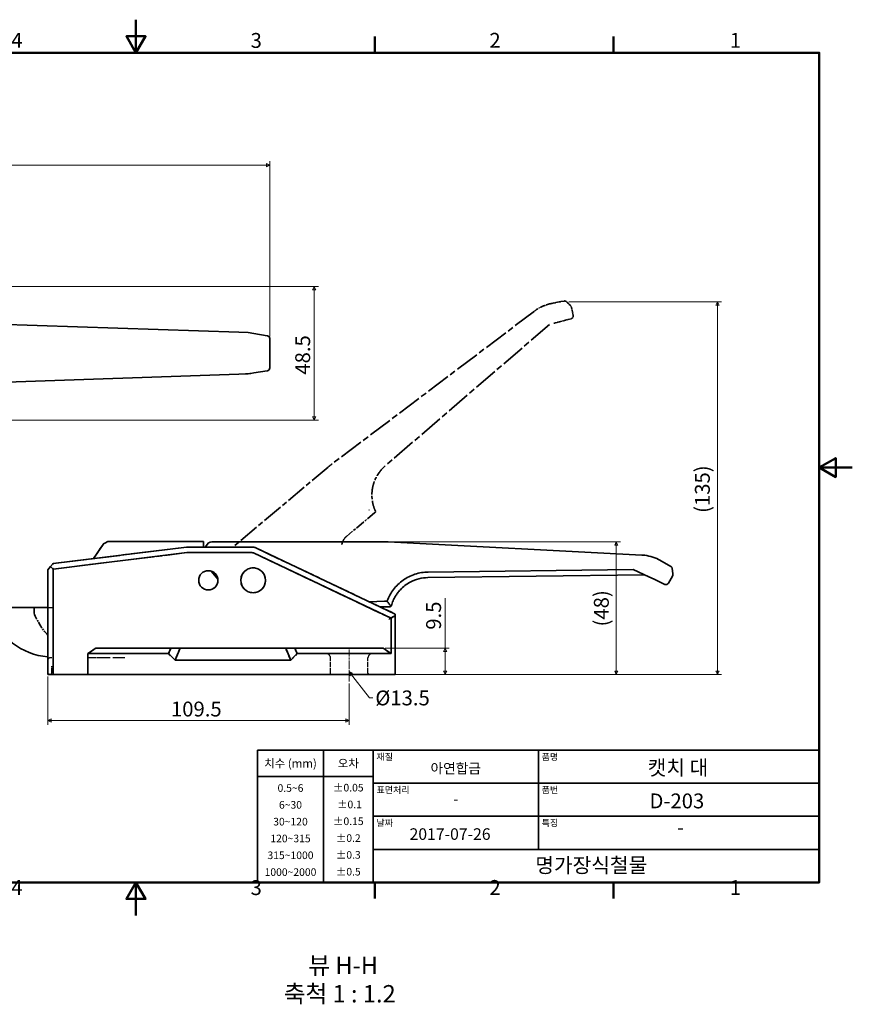
# Model space of a CAD drawing. Units: millimetres. Extents: x 0 to 520, y -32 to 363.
# Drawn here: x 218 to 520, y -32 to 325 of the extents above; entities that cross this region are included whole.
import ezdxf

# ---------------------------------------------------------------- set-up
doc = ezdxf.new("R2010")
doc.units = ezdxf.units.MM
doc.header["$LTSCALE"] = 1.2
for name, pattern in [('CHAIN', [0.7087, 0.4724, -0.0591, 0.1181, -0.0591]), ('DASHED', [0.2067, 0.1654, -0.0413]), ('LONG_DASH_DOTTED', [0.3543, 0.2362, -0.0295, 0.0591, -0.0295])]:
    doc.linetypes.add(name, pattern=pattern)
doc.layers.get('0').update_dxf_attribs({"color": 3})
for name, color, linetype, lineweight in [('MGJS 은선 (ISO)', 8, 'DASHED', 25), ('MGJS 중심선(ANSI)', 30, 'Continuous', 18), ('MGJS 치수(ISO)', 7, 'Continuous', 18), ('경계(ISO)', 7, 'Continuous', 50), ('기호(ISO)', 7, 'Continuous', 18), ('외형선(ISO)', 7, 'Continuous', 35), ('제목(ISO)', 7, 'Continuous', 35), ('중첩(ISO)', 7, 'LONG_DASH_DOTTED', 35)]:
    doc.layers.add(name, color=color, linetype=linetype, lineweight=lineweight)
doc.styles.add('MGJS 텍스트', font='NanumGothic.ttf')
doc.styles.add('레이블 문자 (ISO)', font='NanumGothic.ttf')
doc.styles.add('주 문자 (ISO)', font='NanumGothic.ttf')
doc.styles.add('텍스트 스타일103', font='NanumGothic.ttf')
doc.dimstyles.new('MGJS', dxfattribs={"dimscale": 1.2, "dimtxt": 4.5, "dimasz": 1, "dimexe": 1.25, "dimexo": 0.625, "dimtad": 1, "dimtoh": 1, "dimdec": 1, "dimrnd": 1e-08, "dimdsep": 46, "dimtxsty": 'MGJS 텍스트', "dimblk": 'Filled-1', "dimcen": 0.09, "dimclrd": 250, "dimclre": 250, "dimclrt": 256, "dimadec": 0, "dimazin": 1, "dimtfac": 0.7, "dimtdec": 1, "dimtmove": 0, "dimatfit": 3, "dimfxl": 1, "dimtolj": 1, "dimlwd": -1, "dimlwe": -1, "dimarcsym": 0})
doc.dimstyles.new('기본값 - 방법 1b (ISO)$7', dxfattribs={"dimscale": 1.2, "dimtxt": 4.5, "dimasz": 1, "dimexe": 3.175, "dimexo": 0, "dimgap": 0.762, "dimtad": 1, "dimtoh": 1, "dimrnd": 1e-08, "dimtxsty": '주 문자 (ISO)', "dimcen": 0.09, "dimdle": 10, "dimclrd": 7, "dimclre": 256, "dimclrt": 256, "dimazin": 2, "dimtfac": 0.777778, "dimtmove": 0, "dimatfit": 3, "dimldrblk": 'Filled-1', "dimfxl": 1, "dimtolj": 1, "dimlwd": -1, "dimlwe": -1, "dimarcsym": 0})

# ---------------------------------------------------------------- blocks, each defined once
blk = doc.blocks.new('경계 Default Border')
at = {"layer": '경계(ISO)'}
for p, q in [((72.25, 260.95), (72.25, 265.85)), ((144.5, 260.95), (144.5, 265.85)), ((289, 260.95), (289, 265.85)), ((361.25, 260.95), (361.25, 265.85)), ((72.25, 10), (72.25, 5.1)), ((144.5, 10), (144.5, 5.1)), ((289, 10), (289, 5.1)), ((361.25, 10), (361.25, 5.1))]:
    blk.add_line(p, q, dxfattribs=at)
at = {"layer": '경계(ISO)', "flags": 128}
for points in [[(216.75, 270.95), (216.75, 260.95), (213.86, 265.95), (219.64, 265.95), (216.75, 260.95)], [(10, 10), (10, 260.95), (423.5, 260.95), (423.5, 10), (10, 10)], [(0, 135.47), (10, 135.47), (5, 138.36), (5, 132.59), (10, 135.47)], [(433.5, 135.47), (423.5, 135.47), (428.5, 138.36), (428.5, 132.59), (423.5, 135.47)], [(216.75, 0), (216.75, 10), (213.86, 5), (219.64, 5), (216.75, 10)]]:
    blk.add_lwpolyline(points, dxfattribs=at)
at = {"layer": '경계(ISO)', "char_height": 4.5, "attachment_point": 7, "style": 'MGJS 텍스트'}
for s, insert in [('6', (34.72, 261.02)), ('5', (107.19, 261.02)), ('4', (179.01, 261.06)), ('3', (251.43, 261.02)), ('2', (323.68, 261.06)), ('1', (396.45, 261.06)), ('6', (34.72, 4.77)), ('5', (107.19, 4.77)), ('4', (179.01, 4.81)), ('3', (251.43, 4.77)), ('2', (323.68, 4.81)), ('1', (396.45, 4.81))]:
    blk.add_mtext(s, dxfattribs=dict(at, insert=insert))
blk = doc.blocks.new('제목 블록 ISO')
at = {"layer": '제목(ISO)'}
for p, q in [((36, 133), (206, 133)), ((36, 93), (36, 133)), ((56, 133), (56, 93)), ((71, 133), (71, 93)), ((121, 133), (121, 103)), ((206, 133), (206, 93)), ((36, 125), (71, 125)), ((71, 123), (206, 123)), ((71, 113), (206, 113)), ((71, 103), (206, 103)), ((206, 93), (36, 93))]:
    blk.add_line(p, q, dxfattribs=at)
at = {"layer": '제목(ISO)', "style": '주 문자 (ISO)'}
for s, insert, char_height, attachment_point in [('\\f나눔고딕|b0|i0;\\H2.0000;재질', (72, 132), 2, 1), ('\\f나눔고딕|b0|i0;\\H2.0000;품명', (122, 132), 2, 1), ('\\f나눔고딕|b0|i0;\\H2.5400;치수 (mm)', (46, 129), 2.54, 5), ('\\f나눔고딕|b0|i0;\\H2.5400;오차', (63.5, 129), 2.54, 5), ('\\f나눔고딕|b0|i0;\\H3.0457;아연합금', (96, 127.5), 3.0457, 5), ('\\f나눔고딕|b0|i0;\\H2.0000;표면처리', (72, 122), 2, 1), ('\\f나눔고딕|b0|i0;\\H2.0000;품번', (122, 122), 2, 1), ('\\f나눔고딕|b0|i0;\\H3.1700;-', (96, 118.28), 3.17, 5), ('\\f나눔고딕|b0|i0;\\H2.0000;날짜', (72, 112), 2, 1), ('\\f나눔고딕|b0|i0;\\H2.0000;특징', (122, 112), 2, 1), ('-', (164, 109.1), 4.5, 5)]:
    blk.add_mtext(s, dxfattribs=dict(at, insert=insert, char_height=char_height, attachment_point=attachment_point))
at = {"layer": '제목(ISO)', "char_height": 2.3, "attachment_point": 5, "line_spacing_factor": 1.32639, "style": '주 문자 (ISO)'}
for s, insert in [('\\f나눔고딕|b0|i0;\\H2.3000;0.5~6\\P6~30\\P30~120\\P120~315\\P315~1000\\P1000~2000', (46, 108.83)), ('\\f나눔고딕|b0|i0;\\H2.3000;±0.05\\P ±0.1\\P±0.15\\P±0.2\\P±0.3\\P±0.5', (63.5, 108.95))]:
    blk.add_mtext(s, dxfattribs=dict(at, insert=insert))
at = {"layer": '제목(ISO)'}
for tag, p, height, style in [('제목_001', (154.08, 125.43), 4.5, '주 문자 (ISO)'), ('부품_번호_001', (154.62, 115.4), 4.5, '주 문자 (ISO)'), ('작성_날짜_001', (82.03, 105.87), 3.5, '텍스트 스타일103'), ('회사_001', (120.08, 95.95), 4.5, '주 문자 (ISO)')]:
    blk.add_attdef(tag, p, '', height=height, dxfattribs=dict(at, style=style))
blk = doc.blocks.new('Filled-1')
at = {"color": 0}
for p, q in [((0, 0), (-1, 0.5)), ((-1, 0.5), (-1, -0.5)), ((-1, 0), (0, 0)), ((-1, -0.5), (0, 0))]:
    blk.add_line(p, q, dxfattribs=at)
at = {"color": 0, "flags": 128}
blk.add_lwpolyline([(-1, -0.5), (0, 0), (-1, 0.5), (-1, -0.5)], dxfattribs=at)
at = {"color": 0}
blk.add_solid([(-1, -0.5), (0, 0), (-1, 0.5), (-1, -0.5)], dxfattribs=at)
blk = doc.blocks.new('*D8')
at = {"layer": 'Defpoints', "color": 0}
for p in [(308.65, 272.29), (81.71, 220.17), (308.65, 209.44)]:
    blk.add_point(p, dxfattribs=at)
at = {"layer": 'MGJS 치수(ISO)', "color": 250}
for p, q in [((81.71, 220.92), (81.71, 273.79)), ((82.91, 272.29), (307.45, 272.29)), ((308.65, 210.19), (308.65, 273.79))]:
    blk.add_line(p, q, dxfattribs=at)
at = {"layer": 'MGJS 치수(ISO)', "color": 250, "xscale": 1.199999999999999, "yscale": 1.199999999999999, "zscale": 1.199999999999999, "rotation": 180}
blk.add_blockref('Filled-1', (81.71, 272.29), dxfattribs=at)
at = {"layer": 'MGJS 치수(ISO)', "color": 250, "xscale": 1.199999999999999, "yscale": 1.199999999999999, "zscale": 1.199999999999999}
blk.add_blockref('Filled-1', (308.65, 272.29), dxfattribs=at)
at = {"layer": 'MGJS 치수(ISO)', "insert": (186.19, 280.44), "char_height": 5.4, "attachment_point": 1, "style": 'MGJS 텍스트'}
blk.add_mtext('\\A1;(227)', dxfattribs=at)
blk = doc.blocks.new('*D12')
at = {"layer": 'Defpoints', "color": 0}
for p in [(187.84, 228.33), (187.84, 179.83), (324.84, 179.83)]:
    blk.add_point(p, dxfattribs=at)
at = {"layer": 'MGJS 치수(ISO)', "color": 250}
for p, q in [((188.59, 228.33), (326.34, 228.33)), ((324.84, 227.13), (324.84, 181.03)), ((188.59, 179.83), (326.34, 179.83))]:
    blk.add_line(p, q, dxfattribs=at)
at = {"layer": 'MGJS 치수(ISO)', "color": 250, "xscale": 1.199999999999999, "yscale": 1.199999999999999, "zscale": 1.199999999999999}
for p, rotation in [((324.84, 228.33), 90), ((324.84, 179.83), 270)]:
    blk.add_blockref('Filled-1', p, dxfattribs=dict(at, rotation=rotation))
at = {"layer": 'MGJS 치수(ISO)', "insert": (317.93, 196.3), "char_height": 5.4, "attachment_point": 1, "rotation": 90, "style": 'MGJS 텍스트'}
blk.add_mtext('\\A1;48.5', dxfattribs=at)
blk = doc.blocks.new('*D15')
at = {"layer": 'Defpoints', "color": 0}
for p in [(349.87, 97.03), (354.2, 87.48), (372.37, 87.48)]:
    blk.add_point(p, dxfattribs=at)
at = {"layer": 'MGJS 치수(ISO)', "color": 250}
for p, q in [((372.37, 97.03), (372.37, 115.14)), ((350.62, 97.03), (373.87, 97.03)), ((372.37, 88.68), (372.37, 95.83)), ((354.95, 87.48), (373.87, 87.48))]:
    blk.add_line(p, q, dxfattribs=at)
at = {"layer": 'MGJS 치수(ISO)', "color": 250, "xscale": 1.199999999999999, "yscale": 1.199999999999999, "zscale": 1.199999999999999}
for p, rotation in [((372.37, 97.03), 90), ((372.37, 87.48), 270)]:
    blk.add_blockref('Filled-1', p, dxfattribs=dict(at, rotation=rotation))
at = {"layer": 'MGJS 치수(ISO)', "insert": (365.46, 103.73), "char_height": 5.4, "attachment_point": 1, "rotation": 90, "style": 'MGJS 텍스트'}
blk.add_mtext('\\A1;9.5', dxfattribs=at)
blk = doc.blocks.new('*D16')
at = {"layer": 'Defpoints', "color": 0}
for p in [(349.91, 135.65), (333.23, 87.48), (434.51, 87.48)]:
    blk.add_point(p, dxfattribs=at)
at = {"layer": 'MGJS 치수(ISO)', "color": 250}
for p, q in [((350.66, 135.65), (436.01, 135.65)), ((434.51, 134.45), (434.51, 88.68)), ((333.98, 87.48), (436.01, 87.48))]:
    blk.add_line(p, q, dxfattribs=at)
at = {"layer": 'MGJS 치수(ISO)', "color": 250, "xscale": 1.199999999999999, "yscale": 1.199999999999999, "zscale": 1.199999999999999}
for p, rotation in [((434.51, 135.65), 90), ((434.51, 87.48), 270)]:
    blk.add_blockref('Filled-1', p, dxfattribs=dict(at, rotation=rotation))
at = {"layer": 'MGJS 치수(ISO)', "insert": (426.36, 104.91), "char_height": 5.4, "attachment_point": 1, "rotation": 90, "style": 'MGJS 텍스트'}
blk.add_mtext('\\A1;(48)', dxfattribs=at)
blk = doc.blocks.new('*D17')
at = {"layer": 'Defpoints', "color": 0}
for p in [(228.07, 87.48), (337.53, 84.98), (228.07, 70.72)]:
    blk.add_point(p, dxfattribs=at)
at = {"layer": 'MGJS 치수(ISO)', "color": 250}
for p, q in [((228.07, 86.73), (228.07, 69.22)), ((337.53, 84.23), (337.53, 69.22)), ((336.33, 70.72), (229.27, 70.72))]:
    blk.add_line(p, q, dxfattribs=at)
at = {"layer": 'MGJS 치수(ISO)', "color": 250, "xscale": 1.199999999999999, "yscale": 1.199999999999999, "zscale": 1.199999999999999, "rotation": 180}
blk.add_blockref('Filled-1', (228.07, 70.72), dxfattribs=at)
at = {"layer": 'MGJS 치수(ISO)', "color": 250, "xscale": 1.199999999999999, "yscale": 1.199999999999999, "zscale": 1.199999999999999}
blk.add_blockref('Filled-1', (337.53, 70.72), dxfattribs=at)
at = {"layer": 'MGJS 치수(ISO)', "insert": (272.8, 77.63), "char_height": 5.4, "attachment_point": 1, "style": 'MGJS 텍스트'}
blk.add_mtext('\\A1;109.5', dxfattribs=at)
blk = doc.blocks.new('*D18')
at = {"layer": 'Defpoints', "color": 0}
for p in [(416.46, 222.75), (471.2, 222.75), (333.23, 87.48)]:
    blk.add_point(p, dxfattribs=at)
at = {"layer": 'MGJS 치수(ISO)', "color": 250}
for p, q in [((417.21, 222.75), (472.7, 222.75)), ((471.2, 88.68), (471.2, 221.55)), ((333.98, 87.48), (472.7, 87.48))]:
    blk.add_line(p, q, dxfattribs=at)
at = {"layer": 'MGJS 치수(ISO)', "color": 250, "xscale": 1.199999999999999, "yscale": 1.199999999999999, "zscale": 1.199999999999999}
for p, rotation in [((471.2, 222.75), 90), ((471.2, 87.48), 270)]:
    blk.add_blockref('Filled-1', p, dxfattribs=dict(at, rotation=rotation))
at = {"layer": 'MGJS 치수(ISO)', "insert": (463.05, 146.12), "char_height": 5.4, "attachment_point": 1, "rotation": 90, "style": 'MGJS 텍스트'}
blk.add_mtext('\\A1;(135)', dxfattribs=at)

msp = doc.modelspace()

# ---------------------------------------------------------------- linework, layer by layer
at = {"layer": 'MGJS 은선 (ISO)', "ltscale": 0.18042}
msp.add_line((282.64, 133.72), (282.64, 133.65), dxfattribs=at)
at = {"layer": 'MGJS 은선 (ISO)', "ltscale": 0.137192}
for q in [(278.62, 131.7), (278.79, 131.71)]:
    msp.add_line((278.71, 131.71), q, dxfattribs=at)
at = {"layer": 'MGJS 은선 (ISO)', "ltscale": 3.174394}
msp.add_line((228.07, 111.8), (230.07, 111.8), dxfattribs=at)
at = {"layer": 'MGJS 은선 (ISO)', "ltscale": 0.807544}
msp.add_line((352.2, 107.6), (351.87, 107.39), dxfattribs=at)
at = {"layer": 'MGJS 은선 (ISO)', "ltscale": 1.183584}
msp.add_line((352.2, 108.16), (352.2, 107.6), dxfattribs=at)
at = {"layer": 'MGJS 은선 (ISO)', "ltscale": 0.813364}
msp.add_line((229.5, 93.51), (228.99, 93.51), dxfattribs=at)
at = {"layer": 'MGJS 은선 (ISO)', "ltscale": 1.198864}
msp.add_line((243.55, 93.51), (242.86, 93.51), dxfattribs=at)
at = {"layer": 'MGJS 은선 (ISO)', "ltscale": 3.442141}
msp.add_line((245.13, 93.51), (243.55, 93.51), dxfattribs=at)
at = {"layer": 'MGJS 은선 (ISO)', "ltscale": 3.159379}
msp.add_line((247.12, 93.51), (245.13, 93.51), dxfattribs=at)
at = {"layer": 'MGJS 은선 (ISO)', "ltscale": 1.752756}
msp.add_line((248.01, 93.51), (247.12, 93.51), dxfattribs=at)
at = {"layer": 'MGJS 은선 (ISO)', "ltscale": 17.909199}
msp.add_line((255.2, 93.51), (248.01, 93.51), dxfattribs=at)
at = {"layer": 'MGJS 은선 (ISO)', "ltscale": 4.488685}
for p, q in [((257.04, 95.03), (255.04, 95.03)), ((340.3, 95.03), (338.3, 95.03))]:
    msp.add_line(p, q, dxfattribs=at)
at = {"layer": 'MGJS 은선 (ISO)', "ltscale": 1.752757}
msp.add_line((256.09, 93.51), (255.2, 93.51), dxfattribs=at)
at = {"layer": 'MGJS 은선 (ISO)', "ltscale": 8.940627}
for p, q in [((257.04, 95.03), (262.11, 95.03)), ((333.23, 95.03), (338.3, 95.03))]:
    msp.add_line(p, q, dxfattribs=at)
at = {"layer": 'MGJS 은선 (ISO)', "ltscale": 8.777377}
for p, q in [((330.75, 87.98), (330.75, 93.51)), ((344.32, 87.98), (344.32, 93.51))]:
    msp.add_line(p, q, dxfattribs=at)
at = {"layer": 'MGJS 은선 (ISO)', "ltscale": 6.396506}
msp.add_line((227.99, 92.51), (227.99, 88.48), dxfattribs=at)
at = {"layer": 'MGJS 은선 (ISO)', "ltscale": 3.968018}
msp.add_line((229.5, 87.98), (229.5, 90.48), dxfattribs=at)
at = {"layer": 'MGJS 은선 (ISO)', "ltscale": 17.415295}
msp.add_line((257.29, 87.53), (268.29, 87.53), dxfattribs=at)
at = {"layer": 'MGJS 은선 (ISO)', "ltscale": 0.075294}
for p, q in [((257.59, 87.48), (257.59, 87.53)), ((259.59, 87.48), (259.59, 87.53)), ((263.25, 87.53), (263.25, 87.48)), ((265.32, 87.48), (265.32, 87.53)), ((267.99, 87.48), (267.99, 87.53)), ((322.59, 87.48), (322.59, 87.53)), ((324.59, 87.48), (324.59, 87.53)), ((328.25, 87.53), (328.25, 87.48))]:
    msp.add_line(p, q, dxfattribs=at)
at = {"layer": 'MGJS 은선 (ISO)', "ltscale": 2.642336}
for centre, start, end in [((228.99, 92.51), 90, 180), ((228.99, 88.48), 180, 270)]:
    msp.add_arc(centre, 1, start, end, dxfattribs=at)
at = {"layer": 'MGJS 은선 (ISO)', "ltscale": 3.149387}
msp.add_arc((329.17, 93.43), 1.58, 2.7944, 74.5332, dxfattribs=at)
at = {"layer": 'MGJS 은선 (ISO)', "ltscale": 3.82841}
msp.add_arc((345.9, 93.43), 1.58, 90, 177.2056, dxfattribs=at)
at = {"layer": 'MGJS 은선 (ISO)', "ltscale": 1.246521}
for centre, start, end in [((229, 87.98), 270, 0), ((330.25, 87.98), 270, 0), ((344.82, 87.98), 180, 270)]:
    msp.add_arc(centre, 0.5, start, end, dxfattribs=at)
at = {"layer": 'MGJS 중심선(ANSI)', "linetype": 'CHAIN', "ltscale": 5.337573}
msp.add_line((337.53, 84.98), (337.53, 96.51), dxfattribs=at)
at = {"layer": '외형선(ISO)'}
for p, q in [((297.42, 211.69), (205.33, 214.8)), ((297.42, 211.69), (300.88, 211.58)), ((300.89, 211.58), (302.88, 211.24)), ((307.78, 210.43), (302.88, 211.24)), ((307.82, 210.42), (307.78, 210.43)), ((308.65, 209.44), (308.65, 198.72)), ((302.88, 196.91), (301.86, 196.74)), ((302.88, 196.91), (307.78, 197.73)), ((307.78, 197.73), (307.82, 197.73)), ((205.33, 193.36), (297.42, 196.46)), ((299.9, 196.54), (297.42, 196.46)), ((278.46, 133.69), (230.06, 127.75)), ((248.14, 134.69), (244.65, 129.54)), ((249.02, 135.29), (248.49, 135.01)), ((249.62, 135.6), (249.02, 135.29)), ((284.64, 135.72), (250.08, 135.72)), ((278.71, 133.71), (302.49, 133.71)), ((284.64, 135.72), (284.64, 135.49)), ((284.64, 135.49), (284.64, 134.97)), ((284.64, 134.97), (284.64, 134.39)), ((284.64, 134.39), (284.64, 133.71)), ((286.48, 135.2), (285.22, 133.71)), ((287.08, 135.54), (287.14, 135.55)), ((287.14, 135.55), (287.66, 135.64)), ((349.91, 135.65), (287.82, 135.65)), ((303.35, 133.52), (354.2, 109.42)), ((349.91, 135.65), (350.06, 135.65)), ((351.61, 135.61), (351.72, 135.6)), ((443.77, 130.83), (351.72, 135.6)), ((278.62, 131.7), (230.07, 125.74)), ((278.79, 131.71), (302.18, 131.71)), ((302.78, 131.57), (352.7, 107.92)), ((454.31, 126.72), (450.28, 128.96)), ((229.06, 126.63), (228.07, 125.51)), ((228.07, 125.51), (228.07, 87.48)), ((230.06, 127.75), (229.06, 126.63)), ((230.07, 125.74), (229.06, 126.63)), ((230.07, 125.74), (230.07, 87.48)), ((440.61, 125.6), (366.16, 124.65)), ((440.61, 125.6), (446.26, 122.94)), ((454.97, 124.18), (454.82, 125.94)), ((287.39, 125), (289.83, 122.08)), ((444.74, 123.65), (366.12, 122.65)), ((448.22, 122.01), (446.26, 122.94)), ((452.13, 120.17), (448.22, 122.01)), ((453.43, 120.59), (454.89, 123.21)), ((455.01, 123.78), (454.97, 124.18)), ((207.07, 111.8), (228.07, 111.8)), ((344.81, 113.87), (350.33, 114.06)), ((352.34, 112.07), (348.6, 112.07)), ((354.2, 108.87), (352.7, 107.92)), ((352.7, 107.92), (352.7, 95.03)), ((354.2, 109.42), (354.2, 108.87)), ((354.2, 87.48), (354.2, 108.87)), ((242.64, 95.03), (245.47, 97.03)), ((256.45, 97.03), (245.47, 97.03)), ((256.45, 97.03), (262.11, 97.03)), ((272.76, 97.03), (262.11, 97.03)), ((272.76, 97.03), (271.94, 95.03)), ((272.76, 97.03), (276.09, 97.03)), ((274.29, 92.68), (276.09, 97.03)), ((314.48, 97.03), (276.09, 97.03)), ((317.81, 97.03), (314.48, 97.03)), ((316.29, 92.68), (314.48, 97.03)), ((333.23, 97.03), (317.81, 97.03)), ((318.64, 95.03), (317.81, 97.03)), ((333.23, 97.03), (338.89, 97.03)), ((349.87, 97.03), (338.89, 97.03)), ((349.87, 97.03), (352.7, 95.03)), ((242.64, 87.48), (242.64, 95.03)), ((255.04, 95.03), (242.64, 95.03)), ((255.04, 95.03), (262.11, 95.03)), ((271.94, 95.03), (262.11, 95.03)), ((274.29, 92.68), (271.94, 95.03)), ((318.64, 95.03), (316.29, 92.68)), ((333.23, 95.03), (318.64, 95.03)), ((333.23, 95.03), (340.3, 95.03)), ((352.7, 95.03), (340.3, 95.03)), ((316.29, 92.68), (274.29, 92.68)), ((230.07, 87.48), (228.07, 87.48)), ((230.07, 87.48), (242.64, 87.48)), ((242.64, 87.48), (255.04, 87.48)), ((255.04, 87.48), (262.11, 87.48)), ((262.11, 87.48), (333.23, 87.48)), ((333.23, 87.48), (340.3, 87.48)), ((340.3, 87.48), (354.2, 87.48))]:
    msp.add_line(p, q, dxfattribs=at)
for centre, radius in [((286.36, 121.65), 3.5), ((302.64, 121.65), 4.5)]:
    msp.add_circle(centre, radius, dxfattribs=at)
for centre, radius, start, end in [((307.65, 209.44), 1, 0, 80.5377), ((307.65, 198.72), 1, 279.4623, 0), ((248.96, 134.12), 1, 117.9482, 145.8964), ((250.08, 134.72), 1, 90, 117.9482), ((278.71, 131.71), 2, 95.9741, 97), ((278.71, 131.71), 2, 91.0259, 95.9741), ((278.71, 131.71), 2, 90, 91.0259), ((287.24, 134.55), 1, 99.4623, 139.7312), ((287.82, 134.65), 1, 90, 99.4623), ((302.49, 131.71), 2, 86.25, 90), ((302.49, 131.71), 2, 68.3952, 86.25), ((302.49, 131.71), 2, 64.6451, 68.3952), ((442.99, 115.85), 15, 85.8175, 87.0311), ((442.99, 115.85), 15, 60.9454, 62.8982), ((453.82, 125.85), 1, 5, 60.9454), ((454.01, 123.69), 1, 330.9454, 5), ((452.56, 121.08), 1, 244.7989, 249.208), ((452.56, 121.08), 1, 249.208, 330.9454), ((352.34, 112.57), 0.5, 270, 313.5695), ((230.51, 118.83), 25.12, 201.1002, 264.426)]:
    msp.add_arc(centre, radius, start, end, dxfattribs=at)
for centre, major_axis, ratio, start_param, end_param in [((278.88, 128.88), (-0.17, 2.83), 0.706446, 6.240004, 6.326367), ((301.86, 128.88), (0.63, 2.79), 0.698328, 6.127373, 6.438998), ((350.33, 84.07), (21.57, 21.57), 0.966856, 0.769533, 0.802248)]:
    msp.add_ellipse(centre, major_axis=major_axis, ratio=ratio, start_param=start_param, end_param=end_param, dxfattribs=at)
for points in [[(300.89, 211.58), (300.89, 211.58), (300.89, 211.58), (300.88, 211.58)], [(351.31, 114.07), (351.32, 114.1), (351.33, 114.13), (351.34, 114.15)]]:
    msp.add_open_spline(points, degree=3, dxfattribs=at)
for points, knots in [([(299.9, 196.54), (300.23, 196.56), (300.56, 196.58), (301.22, 196.64), (301.54, 196.69), (301.86, 196.74)], [-0.1955085, -0.1955085, -0.1955085, -0.1955085, -0.0977542, -0.0977542, 0, 0, 0, 0]), ([(351.61, 135.61), (351.35, 135.62), (351.09, 135.63), (350.58, 135.65), (350.32, 135.65), (350.06, 135.65)], [-0.1502982, -0.1502982, -0.1502982, -0.1502982, -0.0751491, -0.0751491, 0, 0, 0, 0]), ([(449.83, 129.2), (448.95, 129.65), (448.01, 130.02), (446.09, 130.56), (445.09, 130.74), (444.09, 130.81)], [0, 0, 0, 0, 0.2816397, 0.2816397, 0.5632795, 0.5632795, 0.5632795, 0.5632795]), ([(366.16, 124.65), (364.55, 124.63), (362.93, 124.36), (359.85, 123.36), (358.41, 122.62), (355.76, 120.74), (354.6, 119.61), (352.66, 117.05), (351.89, 115.65), (351.34, 114.15)], [-1.941714, -1.941714, -1.941714, -1.941714, -1.460278, -1.460278, -0.973575, -0.973575, -0.486575, -0.486575, -0.008654, -0.008654, -0.008654, -0.008654]), ([(366.12, 122.65), (365, 122.63), (363.88, 122.49), (361.7, 121.92), (360.65, 121.51), (359, 120.62), (358.37, 120.21), (357.18, 119.3), (356.62, 118.8), (355.72, 117.84), (355.36, 117.41), (354.78, 116.62), (354.54, 116.27), (354, 115.37), (353.71, 114.8), (353.2, 113.64), (352.99, 113.05), (352.82, 112.44)], [-1.799776, -1.799776, -1.799776, -1.799776, -1.46276, -1.46276, -1.124641, -1.124641, -0.89969, -0.89969, -0.674644, -0.674644, -0.50597, -0.50597, -0.379493, -0.379493, -0.189741, -0.189741, -0.000002, -0.000002, -0.000002, -0.000002]), ([(352.68, 112.21), (352.45, 112.51), (352.22, 112.81), (351.76, 113.44), (351.54, 113.75), (351.31, 114.07)], [0.000001, 0.000001, 0.000001, 0.000001, 0.146992, 0.146992, 0.2997755, 0.2997755, 0.2997755, 0.2997755]), ([(352.82, 112.44), (352.82, 112.43), (352.82, 112.43), (352.81, 112.42), (352.81, 112.42), (352.81, 112.4), (352.8, 112.39), (352.79, 112.36), (352.78, 112.34), (352.74, 112.28), (352.71, 112.24), (352.68, 112.21)], [0.00000163, 0.00000163, 0.00000163, 0.00000163, 0.00120225, 0.00120225, 0.00249305, 0.00249305, 0.00577846, 0.00577846, 0.01346829, 0.01346829, 0.02824552, 0.02824552, 0.02824552, 0.02824552])]:
    msp.add_open_spline(points, degree=3, knots=knots, dxfattribs=at)
at = {"layer": '중첩(ISO)', "ltscale": 4.312325}
msp.add_line((415.56, 223.03), (411.04, 222.15), dxfattribs=at)
at = {"layer": '중첩(ISO)', "ltscale": 2.120432}
msp.add_line((417.71, 221.5), (416.46, 222.75), dxfattribs=at)
at = {"layer": '중첩(ISO)', "ltscale": 30.990311}
msp.add_line((404.85, 219.4), (331.27, 163.88), dxfattribs=at)
at = {"layer": '중첩(ISO)', "ltscale": 0.369461}
msp.add_line((417.99, 221.22), (417.71, 221.5), dxfattribs=at)
at = {"layer": '중첩(ISO)', "ltscale": 2.780293}
msp.add_line((418.83, 217.76), (418.27, 220.7), dxfattribs=at)
at = {"layer": '중첩(ISO)', "ltscale": 30.840879}
msp.add_line((410.21, 214.52), (350.63, 163.22), dxfattribs=at)
at = {"layer": '중첩(ISO)', "ltscale": 2.015755}
msp.add_line((413.92, 215.5), (411.83, 214.95), dxfattribs=at)
at = {"layer": '중첩(ISO)', "ltscale": 4.052878}
msp.add_line((418.11, 216.61), (413.92, 215.5), dxfattribs=at)
at = {"layer": '중첩(ISO)', "ltscale": 26.57478}
msp.add_line((329.85, 162.76), (295.23, 133.71), dxfattribs=at)
at = {"layer": '중첩(ISO)', "ltscale": 0.134416}
msp.add_line((329.85, 162.76), (329.97, 162.85), dxfattribs=at)
at = {"layer": '중첩(ISO)', "ltscale": 0.096551}
msp.add_line((331.18, 163.82), (331.27, 163.88), dxfattribs=at)
at = {"layer": '중첩(ISO)', "ltscale": 12.458675}
msp.add_line((346.87, 146.26), (336.57, 137.61), dxfattribs=at)
at = {"layer": '중첩(ISO)', "ltscale": 28.678175}
msp.add_line((278.46, 133.69), (230.06, 127.75), dxfattribs=at)
at = {"layer": '중첩(ISO)', "ltscale": 5.815423}
msp.add_line((248.14, 134.69), (244.65, 129.54), dxfattribs=at)
at = {"layer": '중첩(ISO)', "ltscale": 0.599694}
msp.add_line((249.02, 135.29), (248.49, 135.01), dxfattribs=at)
at = {"layer": '중첩(ISO)', "ltscale": 0.706738}
msp.add_line((249.62, 135.6), (249.02, 135.29), dxfattribs=at)
at = {"layer": '중첩(ISO)', "ltscale": 27.101688}
msp.add_line((284.64, 135.72), (250.08, 135.72), dxfattribs=at)
at = {"layer": '중첩(ISO)', "ltscale": 27.973068}
msp.add_line((278.71, 133.71), (302.49, 133.71), dxfattribs=at)
at = {"layer": '중첩(ISO)', "ltscale": 0.63672}
msp.add_line((284.64, 135.72), (284.64, 135.49), dxfattribs=at)
at = {"layer": '중첩(ISO)', "ltscale": 0.768316}
msp.add_line((284.64, 135.49), (284.64, 134.97), dxfattribs=at)
at = {"layer": '중첩(ISO)', "ltscale": 0.636612}
msp.add_line((284.64, 134.97), (284.64, 134.39), dxfattribs=at)
at = {"layer": '중첩(ISO)', "ltscale": 0.639914}
msp.add_line((284.64, 134.39), (284.64, 133.71), dxfattribs=at)
at = {"layer": '중첩(ISO)', "ltscale": 33.086742}
msp.add_line((303.35, 133.52), (354.2, 109.42), dxfattribs=at)
at = {"layer": '중첩(ISO)', "ltscale": 28.76288}
msp.add_line((278.62, 131.7), (230.07, 125.74), dxfattribs=at)
at = {"layer": '중첩(ISO)', "ltscale": 27.497225}
msp.add_line((278.79, 131.71), (302.18, 131.71), dxfattribs=at)
at = {"layer": '중첩(ISO)', "ltscale": 32.480927}
msp.add_line((302.78, 131.57), (352.7, 107.92), dxfattribs=at)
at = {"layer": '중첩(ISO)', "ltscale": 1.66385}
for p, q in [((229.06, 126.63), (228.07, 125.51)), ((230.06, 127.75), (229.06, 126.63))]:
    msp.add_line(p, q, dxfattribs=at)
at = {"layer": '중첩(ISO)', "ltscale": 29.814371}
msp.add_line((228.07, 125.51), (228.07, 87.48), dxfattribs=at)
at = {"layer": '중첩(ISO)', "ltscale": 1.556135}
msp.add_line((230.07, 125.74), (229.06, 126.63), dxfattribs=at)
at = {"layer": '중첩(ISO)', "ltscale": 29.995125}
msp.add_line((230.07, 125.74), (230.07, 87.48), dxfattribs=at)
at = {"layer": '중첩(ISO)', "ltscale": 4.629931}
msp.add_line((223.07, 111.8), (228.07, 111.8), dxfattribs=at)
at = {"layer": '중첩(ISO)', "ltscale": 1.861172}
msp.add_line((223.07, 109.79), (223.07, 111.8), dxfattribs=at)
at = {"layer": '중첩(ISO)', "ltscale": 2.151897}
msp.add_line((354.2, 108.87), (352.7, 107.92), dxfattribs=at)
at = {"layer": '중첩(ISO)', "ltscale": 11.937893}
msp.add_line((352.7, 107.92), (352.7, 95.03), dxfattribs=at)
at = {"layer": '중첩(ISO)', "ltscale": 0.690466}
msp.add_line((354.2, 109.42), (354.2, 108.87), dxfattribs=at)
at = {"layer": '중첩(ISO)', "ltscale": 25.153475}
msp.add_line((354.2, 87.48), (354.2, 108.87), dxfattribs=at)
at = {"layer": '중첩(ISO)', "ltscale": 3.20768}
for p, q in [((242.64, 95.03), (245.47, 97.03)), ((349.87, 97.03), (352.7, 95.03))]:
    msp.add_line(p, q, dxfattribs=at)
at = {"layer": '중첩(ISO)', "ltscale": 14.382708}
for p, q in [((256.45, 97.03), (245.47, 97.03)), ((349.87, 97.03), (338.89, 97.03))]:
    msp.add_line(p, q, dxfattribs=at)
at = {"layer": '중첩(ISO)', "ltscale": 5.818437}
for p, q in [((256.45, 97.03), (262.11, 97.03)), ((333.23, 97.03), (338.89, 97.03))]:
    msp.add_line(p, q, dxfattribs=at)
at = {"layer": '중첩(ISO)', "ltscale": 9.864117}
msp.add_line((272.76, 97.03), (262.11, 97.03), dxfattribs=at)
at = {"layer": '중첩(ISO)', "ltscale": 2.729073}
for p, q in [((272.76, 97.03), (271.94, 95.03)), ((318.64, 95.03), (317.81, 97.03))]:
    msp.add_line(p, q, dxfattribs=at)
at = {"layer": '중첩(ISO)', "ltscale": 3.769219}
for p, q in [((272.76, 97.03), (276.09, 97.03)), ((317.81, 97.03), (314.48, 97.03))]:
    msp.add_line(p, q, dxfattribs=at)
at = {"layer": '중첩(ISO)', "ltscale": 5.936003}
for p, q in [((274.29, 92.68), (276.09, 97.03)), ((316.29, 92.68), (314.48, 97.03))]:
    msp.add_line(p, q, dxfattribs=at)
at = {"layer": '중첩(ISO)', "ltscale": 30.103373}
msp.add_line((314.48, 97.03), (276.09, 97.03), dxfattribs=at)
at = {"layer": '중첩(ISO)', "ltscale": 14.281166}
msp.add_line((333.23, 97.03), (317.81, 97.03), dxfattribs=at)
at = {"layer": '중첩(ISO)', "ltscale": 6.988932}
msp.add_line((242.64, 87.48), (242.64, 95.03), dxfattribs=at)
at = {"layer": '중첩(ISO)', "ltscale": 16.235062}
for p, q in [((255.04, 95.03), (242.64, 95.03)), ((352.7, 95.03), (340.3, 95.03)), ((242.64, 87.48), (255.04, 87.48))]:
    msp.add_line(p, q, dxfattribs=at)
at = {"layer": '중첩(ISO)', "ltscale": 7.272736}
for p, q in [((255.04, 95.03), (262.11, 95.03)), ((333.23, 95.03), (340.3, 95.03)), ((255.04, 87.48), (262.11, 87.48)), ((333.23, 87.48), (340.3, 87.48))]:
    msp.add_line(p, q, dxfattribs=at)
at = {"layer": '중첩(ISO)', "ltscale": 9.096988}
msp.add_line((271.94, 95.03), (262.11, 95.03), dxfattribs=at)
at = {"layer": '중첩(ISO)', "ltscale": 3.077536}
for p, q in [((274.29, 92.68), (271.94, 95.03)), ((318.64, 95.03), (316.29, 92.68))]:
    msp.add_line(p, q, dxfattribs=at)
at = {"layer": '중첩(ISO)', "ltscale": 13.514037}
msp.add_line((333.23, 95.03), (318.64, 95.03), dxfattribs=at)
at = {"layer": '중첩(ISO)', "ltscale": 32.92878}
msp.add_line((316.29, 92.68), (274.29, 92.68), dxfattribs=at)
at = {"layer": '중첩(ISO)', "ltscale": 2.619041}
msp.add_line((230.07, 87.48), (228.07, 87.48), dxfattribs=at)
at = {"layer": '중첩(ISO)', "ltscale": 11.642113}
msp.add_line((230.07, 87.48), (242.64, 87.48), dxfattribs=at)
at = {"layer": '중첩(ISO)', "ltscale": 27.879005}
msp.add_line((262.11, 87.48), (333.23, 87.48), dxfattribs=at)
at = {"layer": '중첩(ISO)', "ltscale": 23.113388}
msp.add_line((340.3, 87.48), (354.2, 87.48), dxfattribs=at)
at = {"layer": '중첩(ISO)', "ltscale": 25.862204}
msp.add_circle((286.36, 121.65), 3.5, dxfattribs=at)
at = {"layer": '중첩(ISO)', "ltscale": 33.251404}
msp.add_circle((302.64, 121.65), 4.5, dxfattribs=at)
at = {"layer": '중첩(ISO)', "ltscale": 0.478874}
msp.add_arc((413.89, 207.42), 15, 100.9454, 102.8982, dxfattribs=at)
at = {"layer": '중첩(ISO)', "ltscale": 0.904081}
msp.add_arc((415.75, 222.04), 1, 45, 100.9454, dxfattribs=at)
at = {"layer": '중첩(ISO)', "ltscale": 0.294186}
msp.add_arc((413.89, 207.42), 15, 125.8175, 127.0311, dxfattribs=at)
at = {"layer": '중첩(ISO)', "ltscale": 0.550286}
msp.add_arc((417.28, 220.51), 1, 10.9454, 45, dxfattribs=at)
at = {"layer": '중첩(ISO)', "ltscale": 0.071993}
msp.add_arc((417.85, 217.57), 1, 284.7989, 289.208, dxfattribs=at)
at = {"layer": '중첩(ISO)', "ltscale": 1.682431}
msp.add_arc((417.85, 217.57), 1, 289.208, 10.9454, dxfattribs=at)
at = {"layer": '중첩(ISO)', "ltscale": 0.377102}
msp.add_arc((346.55, 146.64), 0.5, 310, 353.5695, dxfattribs=at)
at = {"layer": '중첩(ISO)', "ltscale": 0.451595}
for centre, start, end in [((248.96, 134.12), 117.9482, 145.8964), ((250.08, 134.72), 90, 117.9482)]:
    msp.add_arc(centre, 1, start, end, dxfattribs=at)
at = {"layer": '중첩(ISO)', "ltscale": 0.033063}
for start, end in [(95.9741, 97), (90, 91.0259)]:
    msp.add_arc((278.71, 131.71), 2, start, end, dxfattribs=at)
at = {"layer": '중첩(ISO)', "ltscale": 0.159853}
msp.add_arc((278.71, 131.71), 2, 91.0259, 95.9741, dxfattribs=at)
at = {"layer": '중첩(ISO)', "ltscale": 0.121201}
for start, end in [(86.25, 90), (64.6451, 68.3952)]:
    msp.add_arc((302.49, 131.71), 2, start, end, dxfattribs=at)
at = {"layer": '중첩(ISO)', "ltscale": 0.577447}
msp.add_arc((302.49, 131.71), 2, 68.3952, 86.25, dxfattribs=at)
at = {"layer": '중첩(ISO)', "ltscale": 8.804019}
msp.add_arc((246.51, 118.83), 25.12, 201.1002, 222.7817, dxfattribs=at)
at = {"layer": '중첩(ISO)', "ltscale": 0.159894}
msp.add_ellipse((278.88, 128.88), major_axis=(-0.17, 2.83), ratio=0.706446, start_param=6.240004, end_param=6.326367, dxfattribs=at)
at = {"layer": '중첩(ISO)', "ltscale": 0.579466}
msp.add_ellipse((301.86, 128.88), major_axis=(0.63, 2.79), ratio=0.698328, start_param=6.127373, end_param=6.438998, dxfattribs=at)
at = {"layer": '중첩(ISO)', "ltscale": 5.584332}
msp.add_open_spline([(410.54, 222.05), (409.57, 221.82), (408.62, 221.51), (406.8, 220.68), (405.92, 220.18), (405.11, 219.59)], degree=3, knots=[0, 0, 0, 0, 0.2816397, 0.2816397, 0.5632795, 0.5632795, 0.5632795, 0.5632795], dxfattribs=at)
at = {"layer": '중첩(ISO)', "ltscale": 1.439646}
msp.add_open_spline([(331.18, 163.82), (330.98, 163.67), (330.77, 163.51), (330.37, 163.18), (330.16, 163.02), (329.97, 162.85)], degree=3, knots=[-0.1502982, -0.1502982, -0.1502982, -0.1502982, -0.0751491, -0.0751491, 0, 0, 0, 0], dxfattribs=at)
at = {"layer": '중첩(ISO)', "ltscale": 16.654171}
msp.add_open_spline([(350.63, 163.22), (349.78, 162.49), (349.02, 161.65), (347.71, 159.82), (347.17, 158.83), (346.48, 157.09), (346.25, 156.37), (345.93, 154.91), (345.83, 154.16), (345.75, 152.85), (345.75, 152.29), (345.82, 151.31), (345.86, 150.89), (346.02, 149.85), (346.16, 149.23), (346.52, 148.02), (346.74, 147.42), (347, 146.85)], degree=3, knots=[-1.799776, -1.799776, -1.799776, -1.799776, -1.46276, -1.46276, -1.124641, -1.124641, -0.89969, -0.89969, -0.674644, -0.674644, -0.50597, -0.50597, -0.379493, -0.379493, -0.189741, -0.189741, -0.000002, -0.000002, -0.000002, -0.000002], dxfattribs=at)
at = {"layer": '중첩(ISO)', "ltscale": 0.079983}
msp.add_open_spline([(344.8, 147.13), (344.79, 147.16), (344.78, 147.18), (344.77, 147.21)], degree=3, dxfattribs=at)
at = {"layer": '중첩(ISO)', "ltscale": 0.261121}
msp.add_open_spline([(347, 146.85), (347, 146.84), (347, 146.84), (347.01, 146.83), (347.01, 146.83), (347.02, 146.81), (347.02, 146.8), (347.03, 146.77), (347.04, 146.74), (347.05, 146.67), (347.05, 146.63), (347.04, 146.58)], degree=3, knots=[0.00000163, 0.00000163, 0.00000163, 0.00000163, 0.00120225, 0.00120225, 0.00249305, 0.00249305, 0.00577846, 0.00577846, 0.01346829, 0.01346829, 0.02824552, 0.02824552, 0.02824552, 0.02824552], dxfattribs=at)
at = {"layer": '중첩(ISO)', "ltscale": 3.235347}
msp.add_open_spline([(336.57, 137.61), (336.34, 137.43), (336.13, 137.22), (335.76, 136.77), (335.6, 136.54), (335.31, 136.04), (335.18, 135.77), (334.98, 135.23), (334.91, 134.94), (334.86, 134.65)], degree=3, knots=[-0.3495949, -0.3495949, -0.3495949, -0.3495949, -0.2614689, -0.2614689, -0.1749418, -0.1749418, -0.0884018, -0.0884018, -0.0000148, -0.0000148, -0.0000148, -0.0000148], dxfattribs=at)

# ---------------------------------------------------------------- block references
at = {"xscale": 1.199999999999999, "yscale": 1.199999999999999, "zscale": 1.199999999999999}
msp.add_blockref('경계 Default Border', (0, 0), dxfattribs=at)
msp.add_blockref('제목 블록 ISO', (261, -99.6), dxfattribs=at).add_auto_attribs({'제목_001': '캣치 대', '부품_번호_001': 'D-203', '작성_날짜_001': '2017-07-26', '회사_001': '명가장식철물'})

# ---------------------------------------------------------------- texts
at = {"layer": '기호(ISO)', "insert": (346.99, 81.66), "char_height": 5.4, "width": 21.1017, "attachment_point": 1, "style": '주 문자 (ISO)'}
msp.add_mtext('{\\f나눔고딕|b0|i0;Ø13.5}', dxfattribs=at)
at = {"layer": '기호(ISO)', "char_height": 6.3, "attachment_point": 7, "style": '레이블 문자 (ISO)'}
for s, insert in [('뷰 H-H', (322.67, -23.24)), ('축척 1 : 1.2', (313.73, -33.53))]:
    msp.add_mtext(s, dxfattribs=dict(at, insert=insert))

# ---------------------------------------------------------------- dimensions: what is measured, and where the dimension line sits
at = {"layer": 'MGJS 치수(ISO)', "color": 250}
dim = msp.add_linear_dim(base=(308.65, 272.29), p1=(81.71, 220.17), p2=(308.65, 209.44), text='(<>)', dimstyle='MGJS', override={"dimgap": 0.625, "dimtoh": 0, "dimdec": 0, "dimtol": 0, "dimlim": 0, "dimtp": 0, "dimtm": 0, "dimtdec": 1, "dimtofl": 0, "dimatfit": 1}, dxfattribs=at)
dim.commit()
dim.dimension.update_dxf_attribs({"geometry": '*D8', "text_midpoint": (195.18, 272.29), "dimtype": 160})
for base, p1, p2, angle, override, picture, middle in [((324.84, 179.83), (187.84, 228.33), (187.84, 179.83), 90, {"dimtoh": 0, "dimdec": 1, "dimtp": 0, "dimtm": 0, "dimtdec": 1, "dimtofl": 0, "dimatfit": 1}, '*D12', (324.84, 204.08)), ((372.3699, 87.4797), (349.8699, 97.0272), (354.1983, 87.4797), 90, {"dimtoh": 0, "dimdec": 1, "dimtp": 0, "dimtm": 0, "dimtdec": 1, "dimtofl": 0, "dimatfit": 2}, '*D15', (372.3699, 109.0605)), ((228.07, 70.72), (337.53, 84.98), (228.07, 87.48), 180, {"dimtoh": 0, "dimdec": 1, "dimtp": 0, "dimtm": 0, "dimtdec": 1, "dimtofl": 0, "dimatfit": 1}, '*D17', (282.5, 70.72))]:
    dim = msp.add_linear_dim(base=base, p1=p1, p2=p2, angle=angle, dimstyle='MGJS', override=override, dxfattribs=at)
    dim.commit()
    dim.dimension.update_dxf_attribs({"geometry": picture, "text_midpoint": middle, "dimtype": 160})
for base, p1, p2, picture, middle in [((471.2, 222.75), (333.23, 87.48), (416.46, 222.75), '*D18', (471.2, 155.12)), ((434.51, 87.48), (349.91, 135.65), (333.23, 87.48), '*D16', (434.51, 111.56))]:
    dim = msp.add_linear_dim(base=base, p1=p1, p2=p2, angle=90, text='(<>)', dimstyle='MGJS', override={"dimgap": 0.625, "dimtoh": 0, "dimdec": 0, "dimtol": 0, "dimlim": 0, "dimtp": 0, "dimtm": 0, "dimtdec": 1, "dimtofl": 0, "dimatfit": 1}, dxfattribs=at)
    dim.commit()
    dim.dimension.update_dxf_attribs({"geometry": picture, "text_midpoint": middle, "dimtype": 160})

# ---------------------------------------------------------------- leaders
at = {"layer": '기호(ISO)', "color": 7, "annotation_type": 0, "has_hookline": 1, "hookline_direction": 0, "text_width": 21.31}
msp.add_leader([(337.53, 88.47), (344.88, 78.96), (346.08, 78.96)], dimstyle='기본값 - 방법 1b (ISO)$7', override={"dimtad": 0}, dxfattribs=at)

doc.saveas('drawing.dxf')
